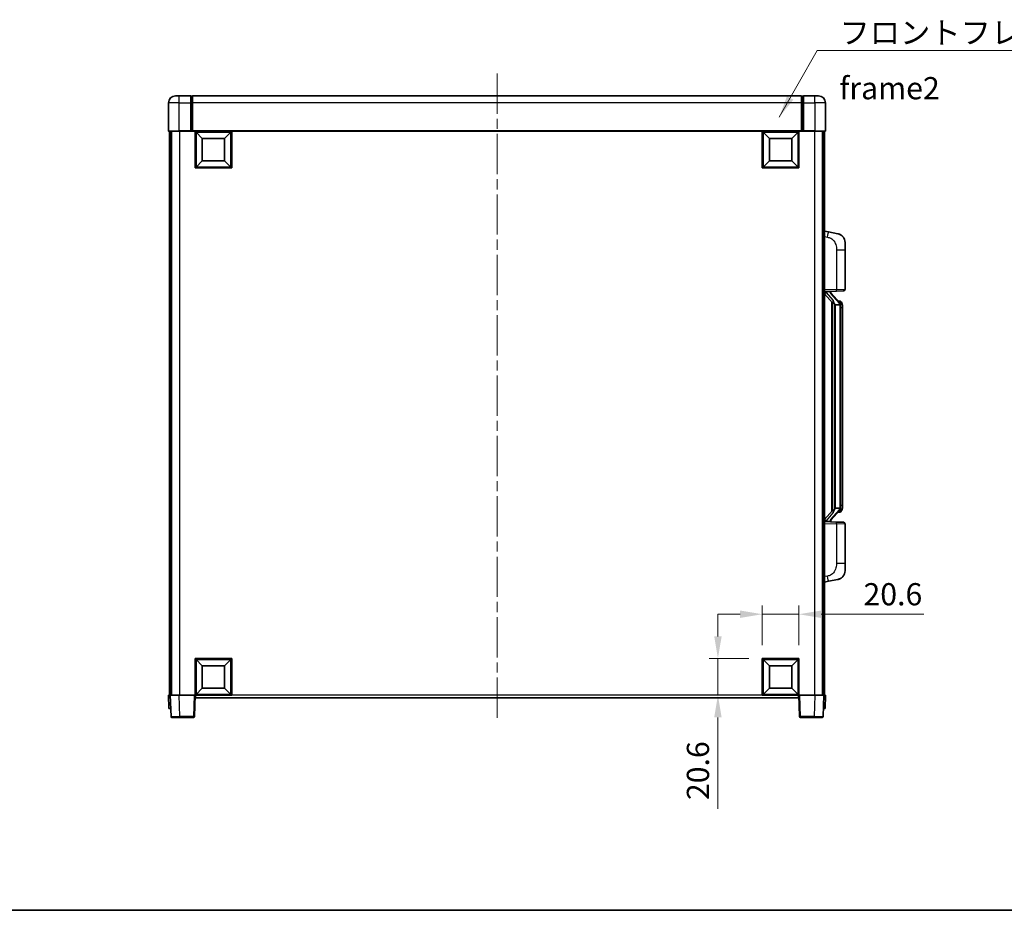
# Model space of a CAD drawing. Units: millimetres. Extents: x 0 to 11213, y 0 to 1405.
# Drawn here: x 2053 to 2607, y 0 to 501 of the extents above; entities that cross this region are included whole.
import ezdxf

# ---------------------------------------------------------------- set-up
doc = ezdxf.new("R2010")
doc.units = ezdxf.units.MM
doc.header["$LTSCALE"] = 4
doc.linetypes.add('CHAIN', pattern=[0.3543, 0.2362, -0.0295, 0.0591, -0.0295])
doc.layers.get('Defpoints').update_dxf_attribs({"lineweight": 25})
for name, color, linetype, lineweight in [('Border (ISO)', 7, 'Continuous', 35), ('Centerline (ISO)', 131, 'Continuous', 18), ('Dimension (ISO)', 7, 'Continuous', 18), ('Symbol (ISO)', 7, 'Continuous', 18), ('Visible (ISO)', 7, 'Continuous', 35), ('Visible Narrow (ISO)', 7, 'Continuous', 25)]:
    doc.layers.add(name, color=color, linetype=linetype, lineweight=lineweight)
doc.styles.add('Note Text (TK)', font='txt')
doc.dimstyles.new('Default - Method 1b (TK)', dxfattribs={"dimscale": 4, "dimtxt": 2.5, "dimasz": 2.5, "dimexe": 1, "dimexo": 1.5, "dimgap": 1, "dimtad": 1, "dimtoh": 1, "dimrnd": 1e-08, "dimdsep": 46, "dimtxsty": 'Note Text (TK)', "dimcen": 0.09, "dimdle": 5, "dimclrd": 100, "dimclre": 100, "dimclrt": 7, "dimadec": 1, "dimazin": 1, "dimtfac": 1, "dimtmove": 0, "dimatfit": 3, "dimfxl": 1, "dimtolj": 1, "dimlwd": -1, "dimlwe": -1, "dimarcsym": 0})
doc.dimstyles.new('Default - Method 1b (TK)$7', dxfattribs={"dimscale": 4, "dimtxt": 2.5, "dimasz": 2.5, "dimexe": 1, "dimexo": 1.5, "dimgap": 1, "dimtad": 1, "dimtoh": 1, "dimrnd": 1e-08, "dimdsep": 46, "dimtxsty": 'Note Text (TK)', "dimcen": 0.09, "dimdle": 5, "dimclrd": 100, "dimclre": 100, "dimclrt": 7, "dimadec": 1, "dimazin": 1, "dimtfac": 1, "dimtmove": 0, "dimatfit": 3, "dimfxl": 1, "dimtolj": 1, "dimlwd": -1, "dimlwe": -1, "dimarcsym": 0})

# ---------------------------------------------------------------- blocks, each defined once
blk = doc.blocks.new('図面枠 tk図枠')
at = {"layer": 'Border (ISO)'}
blk.add_line((14.5, 8), (405.5, 8), dxfattribs=at)
blk = doc.blocks.new('*D74')
at = {"layer": 'Defpoints', "color": 0}
for p in [(2491.7, 166.7), (2471.1, 141.7), (2491.7, 141.7)]:
    blk.add_point(p, dxfattribs=at)
at = {"layer": 'Dimension (ISO)', "color": 100}
for p, q in [((2458.6, 166.7), (2446.1, 166.7)), ((2471.1, 149.2), (2471.1, 171.7)), ((2471.1, 166.7), (2491.7, 166.7)), ((2491.7, 149.2), (2491.7, 171.7)), ((2504.2, 166.7), (2562.11, 166.7))]:
    blk.add_line(p, q, dxfattribs=at)
for points in [[(2458.6, 168.78), (2458.6, 164.61), (2471.1, 166.7)], [(2504.2, 168.78), (2504.2, 164.61), (2491.7, 166.7)]]:
    blk.add_solid(points, dxfattribs=at)
at = {"layer": 'Dimension (ISO)', "color": 7, "insert": (2528.06, 177.95), "char_height": 12.5, "attachment_point": 4, "style": 'Note Text (TK)'}
blk.add_mtext('\\A1;20.6', dxfattribs=at)
blk = doc.blocks.new('*D75')
at = {"layer": 'Defpoints', "color": 0}
for p in [(2446.1, 141.7), (2471.1, 141.7), (2471.1, 121.1)]:
    blk.add_point(p, dxfattribs=at)
at = {"layer": 'Dimension (ISO)', "color": 100}
for p, q in [((2446.1, 154.2), (2446.1, 166.7)), ((2463.6, 141.7), (2441.1, 141.7)), ((2446.1, 141.7), (2446.1, 121.1)), ((2463.6, 121.1), (2441.1, 121.1)), ((2446.1, 108.6), (2446.1, 57.05))]:
    blk.add_line(p, q, dxfattribs=at)
for points in [[(2444.02, 154.2), (2448.19, 154.2), (2446.1, 141.7)], [(2444.02, 108.6), (2448.19, 108.6), (2446.1, 121.1)]]:
    blk.add_solid(points, dxfattribs=at)
at = {"layer": 'Dimension (ISO)', "color": 7, "insert": (2434.85, 62.05), "char_height": 12.5, "attachment_point": 4, "rotation": 90, "style": 'Note Text (TK)'}
blk.add_mtext('\\A1;20.6', dxfattribs=at)

msp = doc.modelspace()

# ---------------------------------------------------------------- linework, layer by layer
at = {"layer": 'Centerline (ISO)', "linetype": 'CHAIN', "ltscale": 23.990969}
msp.add_line((2321.703, 471.0964), (2321.703, 107.0964), dxfattribs=at)
at = {"layer": 'Visible (ISO)'}
for p, q in [((2140.703, 458.5964), (2142.703, 458.5964)), ((2149.203, 458.5964), (2142.703, 458.5964)), ((2149.203, 458.5964), (2149.203, 454.5964)), ((2149.953, 458.2964), (2149.203, 458.2964)), ((2493.203, 458.5964), (2150.203, 458.5964)), ((2150.203, 454.5964), (2150.203, 458.5964)), ((2493.203, 458.5964), (2493.203, 454.5964)), ((2493.453, 458.2964), (2494.203, 458.2964)), ((2494.203, 454.5964), (2494.203, 458.5964)), ((2500.703, 458.5964), (2494.203, 458.5964)), ((2500.703, 458.5964), (2502.703, 458.5964)), ((2136.703, 454.5964), (2136.703, 438.8464)), ((2149.203, 438.8464), (2149.203, 454.5964)), ((2150.203, 454.5964), (2150.203, 438.8964)), ((2493.203, 438.8964), (2493.203, 454.5964)), ((2494.203, 454.5964), (2494.203, 438.8464)), ((2506.703, 438.8464), (2506.703, 454.5964)), ((2142.703, 438.5964), (2136.953, 438.5964)), ((2137.203, 438.5964), (2137.203, 121.0964)), ((2138.203, 438.5964), (2138.203, 121.0964)), ((2138.453, 438.5964), (2138.453, 121.0964)), ((2142.703, 438.5964), (2149.203, 438.5964)), ((2149.203, 438.8464), (2149.203, 438.5964)), ((2149.953, 438.5964), (2149.203, 438.5964)), ((2150.203, 438.5964), (2149.953, 438.5964)), ((2150.203, 438.5964), (2150.203, 438.8964)), ((2493.203, 438.5964), (2150.203, 438.5964)), ((2151.703, 417.9964), (2151.703, 438.5964)), ((2155.753, 434.5464), (2152.203, 438.0964)), ((2152.203, 418.4964), (2152.203, 438.0964)), ((2152.203, 438.0964), (2171.803, 438.0964)), ((2168.253, 434.5464), (2171.803, 438.0964)), ((2171.803, 438.0964), (2171.803, 418.4964)), ((2172.303, 438.5964), (2172.303, 417.9964)), ((2471.103, 417.9964), (2471.103, 438.5964)), ((2475.153, 434.5464), (2471.603, 438.0964)), ((2471.603, 418.4964), (2471.603, 438.0964)), ((2471.603, 438.0964), (2491.203, 438.0964)), ((2487.653, 434.5464), (2491.203, 438.0964)), ((2491.203, 438.0964), (2491.203, 418.4964)), ((2491.703, 438.5964), (2491.703, 417.9964)), ((2493.203, 438.8964), (2493.203, 438.5964)), ((2493.453, 438.5964), (2493.203, 438.5964)), ((2494.203, 438.5964), (2493.453, 438.5964)), ((2494.203, 438.5964), (2494.203, 438.8464)), ((2494.203, 438.5964), (2500.703, 438.5964)), ((2506.453, 438.5964), (2500.703, 438.5964)), ((2504.953, 438.5964), (2504.953, 121.0964)), ((2505.203, 438.5964), (2505.203, 121.0964)), ((2506.203, 438.5964), (2506.203, 121.0964)), ((2155.753, 422.0464), (2155.753, 434.5464)), ((2155.753, 434.5464), (2168.253, 434.5464)), ((2168.253, 434.5464), (2168.253, 422.0464)), ((2475.153, 422.0464), (2475.153, 434.5464)), ((2475.153, 434.5464), (2487.653, 434.5464)), ((2487.653, 434.5464), (2487.653, 422.0464)), ((2155.753, 422.0464), (2152.203, 418.4964)), ((2168.253, 422.0464), (2155.753, 422.0464)), ((2168.253, 422.0464), (2171.803, 418.4964)), ((2475.153, 422.0464), (2471.603, 418.4964)), ((2487.653, 422.0464), (2475.153, 422.0464)), ((2487.653, 422.0464), (2491.203, 418.4964)), ((2172.303, 417.9964), (2151.703, 417.9964)), ((2171.803, 418.4964), (2152.203, 418.4964)), ((2491.703, 417.9964), (2471.103, 417.9964)), ((2491.203, 418.4964), (2471.603, 418.4964)), ((2508.2981, 381.9392), (2506.203, 382.3464)), ((2513.657, 380.8975), (2508.2981, 381.9392)), ((2517.703, 375.9894), (2517.703, 371.8567)), ((2517.703, 349.7137), (2517.703, 371.8567)), ((2506.203, 348.3464), (2512.8775, 348.5795)), ((2506.203, 347.157), (2510.6389, 342.0541)), ((2507.203, 348.3564), (2509.203, 348.3564)), ((2509.703, 348.283), (2509.703, 348.4686)), ((2509.703, 348.0773), (2509.703, 348.283)), ((2514.7124, 341.9408), (2509.9483, 347.4213)), ((2516.7379, 348.7143), (2512.8775, 348.5795)), ((2510.203, 342.5555), (2510.203, 224.6373)), ((2510.603, 342.0954), (2510.603, 225.0975)), ((2512.203, 340.8564), (2511.9528, 341.1431)), ((2514.6856, 340.8564), (2512.203, 340.8564)), ((2512.203, 340.8564), (2512.203, 226.3364)), ((2514.6336, 343.0314), (2513.7643, 343.0314)), ((2515.203, 226.5642), (2515.203, 340.6286)), ((2515.4671, 342.5968), (2515.3883, 342.6875)), ((2516.203, 339.2814), (2516.203, 340.6286)), ((2516.203, 227.9114), (2516.203, 339.2814)), ((2516.203, 226.5642), (2516.203, 227.9114)), ((2510.6389, 225.1388), (2506.203, 220.0359)), ((2509.9483, 219.7716), (2514.7124, 225.2521)), ((2511.9528, 226.0498), (2512.203, 226.3364)), ((2512.203, 226.3364), (2514.6856, 226.3364)), ((2514.6336, 224.1614), (2513.7643, 224.1614)), ((2515.3883, 224.5054), (2515.4671, 224.596)), ((2512.8775, 218.6133), (2506.203, 218.8464)), ((2507.203, 218.8364), (2509.203, 218.8364)), ((2509.703, 218.9098), (2509.703, 219.1155)), ((2509.703, 218.7242), (2509.703, 218.9098)), ((2512.8775, 218.6133), (2516.7379, 218.4785)), ((2517.703, 195.3361), (2517.703, 217.4791)), ((2517.703, 195.3361), (2517.703, 191.2035)), ((2506.203, 184.8464), (2508.2981, 185.2537)), ((2508.2981, 185.2537), (2513.657, 186.2953)), ((2151.703, 121.0964), (2151.703, 141.6964)), ((2151.703, 141.6964), (2172.303, 141.6964)), ((2155.753, 137.6464), (2152.203, 141.1964)), ((2152.203, 121.5964), (2152.203, 141.1964)), ((2152.203, 141.1964), (2171.803, 141.1964)), ((2168.253, 137.6464), (2171.803, 141.1964)), ((2171.803, 141.1964), (2171.803, 121.5964)), ((2172.303, 141.6964), (2172.303, 121.0964)), ((2471.103, 121.0964), (2471.103, 141.6964)), ((2471.103, 141.6964), (2491.703, 141.6964)), ((2475.153, 137.6464), (2471.603, 141.1964)), ((2471.603, 121.5964), (2471.603, 141.1964)), ((2471.603, 141.1964), (2491.203, 141.1964)), ((2487.653, 137.6464), (2491.203, 141.1964)), ((2491.203, 141.1964), (2491.203, 121.5964)), ((2491.703, 141.6964), (2491.703, 121.0964)), ((2155.753, 125.1464), (2155.753, 137.6464)), ((2155.753, 137.6464), (2168.253, 137.6464)), ((2168.253, 137.6464), (2168.253, 125.1464)), ((2475.153, 125.1464), (2475.153, 137.6464)), ((2475.153, 137.6464), (2487.653, 137.6464)), ((2487.653, 137.6464), (2487.653, 125.1464)), ((2155.753, 125.1464), (2152.203, 121.5964)), ((2168.253, 125.1464), (2155.753, 125.1464)), ((2168.253, 125.1464), (2171.803, 121.5964)), ((2475.153, 125.1464), (2471.603, 121.5964)), ((2487.653, 125.1464), (2475.153, 125.1464)), ((2487.653, 125.1464), (2491.203, 121.5964)), ((2136.703, 121.0964), (2137.7024, 121.0964)), ((2136.703, 121.0964), (2136.9649, 113.5964)), ((2137.7024, 121.0964), (2137.703, 121.0964)), ((2137.703, 121.0964), (2142.6999, 121.0964)), ((2137.703, 121.0964), (2138.1226, 109.079)), ((2142.6999, 121.0964), (2151.2033, 121.0964)), ((2151.2033, 121.0964), (2151.703, 121.0964)), ((2151.2833, 109.079), (2151.703, 121.0964)), ((2172.303, 121.0964), (2151.703, 121.0964)), ((2151.953, 119.5964), (2151.953, 121.0964)), ((2491.453, 119.5964), (2151.953, 119.5964)), ((2171.803, 121.5964), (2152.203, 121.5964)), ((2491.703, 121.0964), (2471.103, 121.0964)), ((2491.203, 121.5964), (2471.603, 121.5964)), ((2491.453, 121.0964), (2491.453, 119.5964)), ((2491.703, 121.0964), (2492.2027, 121.0964)), ((2491.703, 121.0964), (2492.1226, 109.079)), ((2492.2027, 121.0964), (2500.706, 121.0964)), ((2500.706, 121.0964), (2505.703, 121.0964)), ((2505.2833, 109.079), (2505.703, 121.0964)), ((2505.703, 121.0964), (2505.7036, 121.0964)), ((2505.7036, 121.0964), (2506.703, 121.0964)), ((2506.4411, 113.5964), (2506.703, 121.0964)), ((2137.9643, 113.5964), (2136.9649, 113.5964)), ((2137.9643, 113.5964), (2137.9649, 113.5964)), ((2505.4411, 113.5964), (2505.4417, 113.5964)), ((2506.4411, 113.5964), (2505.4417, 113.5964)), ((2143.1196, 108.5964), (2138.6223, 108.5964)), ((2143.1196, 108.5964), (2150.7836, 108.5964)), ((2492.6223, 108.5964), (2500.2864, 108.5964)), ((2504.7836, 108.5964), (2500.2864, 108.5964))]:
    msp.add_line(p, q, dxfattribs=at)
for centre, radius, start, end in [((2140.703, 454.5964), 4, 90, 180), ((2149.953, 458.0464), 0.25, 0, 90), ((2493.453, 458.0464), 0.25, 90, 180), ((2502.703, 454.5964), 4, 0, 90), ((2136.953, 438.8464), 0.25, 180, 270), ((2506.453, 438.8464), 0.25, 270, 0), ((2512.703, 375.9894), 5, 0, 41.09567), ((2516.703, 349.7137), 1, 272, 0), ((2510.703, 348.0773), 1, 180, 221), ((2514.6336, 342.0314), 1, 41, 90), ((2513.203, 340.6286), 2, 5.907532, 41), ((2513.203, 340.6286), 2, 0, 5.907532), ((2514.6336, 225.1614), 1, 270, 319), ((2513.203, 226.5642), 2, 319, 354.092468), ((2513.203, 226.5642), 2, 354.092468, 0), ((2510.703, 219.1155), 1, 139, 180), ((2516.703, 217.4791), 1, 0, 88), ((2512.703, 191.2035), 5, 318.90433, 0), ((2138.6223, 109.0964), 0.5, 182, 270), ((2150.7836, 109.0964), 0.5, 270, 358), ((2492.6223, 109.0964), 0.5, 182, 270), ((2504.7836, 109.0964), 0.5, 270, 358)]:
    msp.add_arc(centre, radius, start, end, dxfattribs=at)
for centre, major_axis, ratio, start_param, end_param in [((2507.203, 348.2096), (-1, 0), 0.14676884, 4.71238898, 6.28318531), ((2507.203, 347.5309), (-0.9955, -0.3722), 0.25438663, 4.61756297, 6.18835929), ((2509.203, 348.283), (0.5, 0), 0.14676884, 0, 1.57079633), ((2512.603, 347.4476), (0, -6.6667), 0.3, 5.35609995, 5.95208923), ((2512.603, 219.7452), (0, 6.6667), 0.3, 0.33109608, 0.92708535), ((2507.203, 219.662), (0.9955, -0.3722), 0.25438663, 3.23641867, 4.807215), ((2507.203, 218.9832), (-1, 0), 0.14676884, 0, 1.57079633), ((2509.203, 218.9098), (0.5, 0), 0.14676884, 4.71238898, 6.28318531)]:
    msp.add_ellipse(centre, major_axis=major_axis, ratio=ratio, start_param=start_param, end_param=end_param, dxfattribs=at)
for points, knots in [([(2513.657, 380.8975), (2513.7586, 380.8777), (2513.8599, 380.8548), (2514.0186, 380.8136), (2514.0769, 380.7973), (2514.3979, 380.7013), (2514.6558, 380.6006), (2515.1234, 380.3713), (2515.3373, 380.2463), (2515.6757, 380.0132), (2515.8073, 379.9124), (2516.0314, 379.7229), (2516.1274, 379.6348), (2516.263, 379.5008), (2516.3078, 379.4547), (2516.3716, 379.3867), (2516.3925, 379.364), (2516.4329, 379.3193), (2516.4518, 379.298), (2516.471, 379.276)], [0, 0, 0, 0, 0.031817178, 0.031817178, 0.050452113, 0.050452113, 0.134929933, 0.134929933, 0.208678987, 0.208678987, 0.258212634, 0.258212634, 0.298091577, 0.298091577, 0.318896146, 0.318896146, 0.329513015, 0.329513015, 0.340218293, 0.340218293, 0.340218293, 0.340218293]), ([(2513.657, 380.8975), (2513.8335, 380.8632), (2514.0091, 380.8191), (2514.2627, 380.7406), (2514.3439, 380.7132), (2514.6737, 380.5923), (2514.9181, 380.4801), (2515.3503, 380.2372), (2515.5431, 380.1108), (2515.8476, 379.8799), (2515.9669, 379.7802), (2516.1506, 379.612), (2516.2199, 379.5446), (2516.3183, 379.4436), (2516.3506, 379.4094), (2516.4129, 379.3418), (2516.4417, 379.3096), (2516.471, 379.276)], [0, 0, 0, 0, 0.055151579, 0.055151579, 0.081398944, 0.081398944, 0.162714309, 0.162714309, 0.230969498, 0.230969498, 0.277734391, 0.277734391, 0.307873407, 0.307873407, 0.323370755, 0.323370755, 0.339065947, 0.339065947, 0.339065947, 0.339065947]), ([(2511.0032, 343.4465), (2511.0104, 343.4145), (2511.0174, 343.3829), (2511.0697, 343.1386), (2511.1184, 342.8774), (2511.1184, 342.5813), (2511.1134, 342.5046), (2511.0856, 342.3612), (2511.0622, 342.2947), (2511.0098, 342.1978), (2510.9801, 342.1583), (2510.9184, 342.0964), (2510.8868, 342.0737), (2510.7883, 342.0176), (2510.7248, 342.0096), (2510.6641, 342.0315), (2510.6501, 342.0412), (2510.6389, 342.0541)], [0.385438022, 0.385438022, 0.385438022, 0.385438022, 0.395277817, 0.395277817, 0.463062777, 0.463062777, 0.48409735, 0.48409735, 0.505131922, 0.505131922, 0.522665464, 0.522665464, 0.540199005, 0.540199005, 0.585275052, 0.585275052, 0.602559288, 0.602559288, 0.602559288, 0.602559288]), ([(2515.1924, 340.8345), (2515.1923, 340.8347), (2515.1923, 340.8348), (2515.1909, 340.844), (2515.1779, 340.8518), (2515.129, 340.8642), (2515.0925, 340.8686), (2515.001, 340.8728), (2514.9469, 340.8727), (2514.8282, 340.8681), (2514.7648, 340.8636), (2514.7006, 340.8572)], [-0.0778087689, -0.0778087689, -0.0778087689, -0.0778087689, -0.0774791395, -0.0774791395, -0.0585788033, -0.0585788033, -0.0389062325, -0.0389062325, -0.0193765361, -0.0193765361, 0, 0, 0, 0]), ([(2516.203, 340.6286), (2516.203, 341.2225), (2516.0525, 341.6266), (2515.7472, 342.259), (2515.5763, 342.4712), (2515.4671, 342.5968)], [0, 0, 0, 0, 0.2061269, 0.2061269, 0.42564821, 0.42564821, 0.42564821, 0.42564821]), ([(2510.6389, 225.1388), (2510.6462, 225.1472), (2510.6546, 225.1542), (2510.6979, 225.179), (2510.7466, 225.1802), (2510.8323, 225.1505), (2510.8686, 225.1324), (2510.9427, 225.0754), (2510.9804, 225.0361), (2511.0466, 224.9344), (2511.0764, 224.8636), (2511.112, 224.7063), (2511.1184, 224.6202), (2511.1184, 224.5414), (2511.1184, 224.3154), (2511.0697, 224.0542), (2511.0174, 223.8099), (2511.0104, 223.7783), (2511.0032, 223.7463)], [0.683627444, 0.683627444, 0.683627444, 0.683627444, 0.694717026, 0.694717026, 0.733379875, 0.733379875, 0.75451963, 0.75451963, 0.775659385, 0.775659385, 0.799292727, 0.799292727, 0.822926069, 0.822926069, 0.822926069, 0.890711029, 0.890711029, 0.900550824, 0.900550824, 0.900550824, 0.900550824]), ([(2515.1924, 226.3583), (2515.1923, 226.3582), (2515.1923, 226.358), (2515.1909, 226.3488), (2515.1779, 226.341), (2515.129, 226.3286), (2515.0925, 226.3243), (2515.001, 226.32), (2514.9469, 226.3201), (2514.8282, 226.3248), (2514.7648, 226.3293), (2514.7006, 226.3357)], [-0.0003297628, -0.0003297628, -0.0003297628, -0.0003297628, 0, 0, 0.0189079865, 0.0189079865, 0.0385885202, 0.0385885202, 0.0581261217, 0.0581261217, 0.0775105008, 0.0775105008, 0.0775105008, 0.0775105008]), ([(2515.4671, 224.596), (2515.5215, 224.6585), (2515.5908, 224.7432), (2515.7578, 224.9836), (2515.8584, 225.1496), (2516.0299, 225.5405), (2516.1038, 225.7546), (2516.1827, 226.1788), (2516.203, 226.3598), (2516.203, 226.5642)], [0, 0, 0, 0, 0.109280085, 0.109280085, 0.240591253, 0.240591253, 0.354088722, 0.354088722, 0.425024641, 0.425024641, 0.425024641, 0.425024641]), ([(2516.471, 187.9169), (2516.4515, 187.8945), (2516.4325, 187.8731), (2516.3916, 187.8279), (2516.3705, 187.8049), (2516.3059, 187.7361), (2516.2605, 187.6895), (2516.1233, 187.5541), (2516.0262, 187.4653), (2515.7999, 187.2745), (2515.6673, 187.1734), (2515.3268, 186.94), (2515.1118, 186.8151), (2514.6472, 186.5888), (2514.3935, 186.4902), (2513.9779, 186.366), (2513.8179, 186.3266), (2513.657, 186.2953)], [0, 0, 0, 0, 0.010823116, 0.010823116, 0.021555164, 0.021555164, 0.042579621, 0.042579621, 0.082862142, 0.082862142, 0.132680778, 0.132680778, 0.206708077, 0.206708077, 0.289770927, 0.289770927, 0.340209224, 0.340209224, 0.340209224, 0.340209224]), ([(2515.0073, 186.7661), (2514.8176, 186.6676), (2514.6226, 186.5818), (2514.175, 186.4177), (2513.9168, 186.3458), (2513.657, 186.2953)], [0.193034956, 0.193034956, 0.193034956, 0.193034956, 0.257659665, 0.257659665, 0.339004358, 0.339004358, 0.339004358, 0.339004358]), ([(2516.471, 187.9169), (2516.4424, 187.884), (2516.4143, 187.8526), (2516.3536, 187.7867), (2516.3221, 187.7533), (2516.2262, 187.6545), (2516.1587, 187.5886), (2516.067, 187.5042), (2516.0452, 187.4845), (2516.023, 187.4648)], [0, 0, 0, 0, 0.0153264144, 0.0153264144, 0.0304667096, 0.0304667096, 0.0599334156, 0.0599334156, 0.0689999838, 0.0689999838, 0.0689999838, 0.0689999838])]:
    msp.add_open_spline(points, degree=3, knots=knots, dxfattribs=at)
for points in [[(2514.7006, 340.8572), (2514.6954, 340.8566), (2514.6903, 340.8564), (2514.6856, 340.8564)], [(2514.6856, 226.3364), (2514.6903, 226.3364), (2514.6954, 226.3362), (2514.7006, 226.3357)]]:
    msp.add_open_spline(points, degree=3, dxfattribs=at)
at = {"layer": 'Visible Narrow (ISO)'}
for p, q in [((2142.703, 454.5964), (2142.703, 458.5964)), ((2149.953, 454.5964), (2149.953, 458.2964)), ((2493.453, 458.2964), (2493.453, 454.5964)), ((2500.703, 454.5964), (2500.703, 458.5964)), ((2142.703, 454.5964), (2136.703, 454.5964)), ((2142.703, 438.8464), (2142.703, 454.5964)), ((2142.703, 454.5964), (2149.203, 454.5964)), ((2149.953, 454.5964), (2149.203, 454.5964)), ((2150.203, 454.5964), (2149.953, 454.5964)), ((2149.953, 454.5964), (2149.953, 438.5964)), ((2493.203, 454.5964), (2150.203, 454.5964)), ((2493.203, 454.5964), (2493.453, 454.5964)), ((2493.453, 454.5964), (2494.203, 454.5964)), ((2493.453, 438.5964), (2493.453, 454.5964)), ((2494.203, 454.5964), (2500.703, 454.5964)), ((2500.703, 454.5964), (2500.703, 438.8464)), ((2506.703, 454.5964), (2500.703, 454.5964)), ((2136.703, 438.8464), (2142.703, 438.8464)), ((2142.703, 438.8464), (2142.703, 438.5964)), ((2149.203, 438.8464), (2142.703, 438.8464)), ((2142.953, 438.5964), (2142.953, 121.0964)), ((2493.203, 438.8964), (2150.203, 438.8964)), ((2500.703, 438.8464), (2494.203, 438.8464)), ((2500.453, 438.5964), (2500.453, 121.0964)), ((2500.703, 438.8464), (2500.703, 438.5964)), ((2500.703, 438.8464), (2506.703, 438.8464)), ((2506.203, 379.3106), (2507.8304, 378.9943)), ((2512.8775, 371.8567), (2517.703, 371.8567)), ((2512.8775, 371.8567), (2512.8775, 349.5789)), ((2512.8775, 349.5789), (2506.203, 349.3458)), ((2512.8775, 349.5789), (2517.703, 349.7137)), ((2507.203, 348.3564), (2507.203, 348.3813)), ((2507.203, 347.8182), (2507.203, 348.3564)), ((2511.0032, 343.4465), (2507.203, 347.8182)), ((2509.203, 348.4512), (2509.203, 348.3564)), ((2509.203, 348.3564), (2509.203, 348.221)), ((2509.5709, 347.2369), (2514.335, 341.7564)), ((2511.9528, 226.0498), (2511.9528, 341.1431)), ((2515.203, 340.6286), (2514.703, 340.6286)), ((2514.703, 340.6286), (2514.703, 226.5642)), ((2515.203, 341.4459), (2515.203, 340.6286)), ((2516.203, 339.2814), (2515.203, 339.2814)), ((2516.203, 227.9114), (2515.203, 227.9114)), ((2507.203, 219.3746), (2511.0032, 223.7463)), ((2514.335, 225.4364), (2509.5709, 219.9559)), ((2515.203, 226.5642), (2514.703, 226.5642)), ((2515.203, 226.5642), (2515.203, 225.7469)), ((2506.203, 217.847), (2512.8775, 217.6139)), ((2507.203, 218.8364), (2507.203, 219.3746)), ((2507.203, 218.8115), (2507.203, 218.8364)), ((2509.203, 218.9718), (2509.203, 218.8364)), ((2509.203, 218.8364), (2509.203, 218.7417)), ((2517.703, 217.4791), (2512.8775, 217.6139)), ((2512.8775, 217.6139), (2512.8775, 195.3361)), ((2517.703, 195.3361), (2512.8775, 195.3361)), ((2507.8304, 188.1986), (2506.203, 187.8822)), ((2137.9643, 113.5964), (2137.7024, 121.0964)), ((2143.1196, 109.079), (2142.6999, 121.0964)), ((2151.2033, 121.0964), (2150.7836, 109.079)), ((2471.103, 121.0964), (2172.303, 121.0964)), ((2492.6223, 109.079), (2492.2027, 121.0964)), ((2500.706, 121.0964), (2500.2864, 109.079)), ((2505.7036, 121.0964), (2505.4417, 113.5964)), ((2143.1196, 109.079), (2143.1196, 108.5964)), ((2150.7836, 109.079), (2143.1196, 109.079)), ((2150.7836, 109.079), (2150.7836, 108.5964)), ((2492.6223, 108.5964), (2492.6223, 109.079)), ((2500.2864, 109.079), (2492.6223, 109.079)), ((2500.2864, 109.079), (2500.2864, 108.5964))]:
    msp.add_line(p, q, dxfattribs=at)
for centre, start, end in [((2510.703, 348.221), 180, 221), ((2513.203, 340.7723), 3.242335, 41), ((2513.203, 340.6286), 0, 8.733934), ((2513.203, 226.4205), 319, 356.757665), ((2513.203, 226.5642), 351.266066, 0), ((2510.703, 218.9718), 139, 180)]:
    msp.add_arc(centre, 1.5, start, end, dxfattribs=at)
for centre, major_axis, ratio, start_param, end_param in [((2507.7257, 378.9943), (0.5724, 2.9449), 0.03425905, 4.71904817, 6.28318531), ((2512.8426, 349.5789), (0.0349, -0.9994), 0.03487826, 0, 1.56957835), ((2509.203, 348.0773), (0.5, 0), 0.28734789, 0, 1.57079633), ((2509.5709, 347.0932), (0.3774, 0.328), 0.22082359, 0, 1.3811443), ((2514.335, 341.6127), (0.3774, 0.328), 0.22082359, 0, 1.3811443), ((2514.7124, 341.9408), (0.7547, 0.6561), 0.98843646, 0, 0.86096541), ((2515.203, 340.6286), (1, 0), 0.81730076, 0, 1.57079633), ((2514.335, 225.5801), (0.3774, -0.328), 0.22082359, 4.90204101, 6.28318531), ((2514.7124, 225.2521), (0.7547, -0.6561), 0.98843646, 5.4222199, 6.28318531), ((2515.203, 226.5642), (1, 0), 0.81730076, 4.71238898, 6.28318531), ((2509.203, 219.1155), (0.5, 0), 0.28734789, 4.71238898, 6.28318531), ((2509.5709, 220.0996), (0.3774, -0.328), 0.22082359, 4.90204101, 6.28318531), ((2512.8426, 217.6139), (0.0349, 0.9994), 0.03487826, 4.71360696, 6.28318531), ((2507.7257, 188.1986), (0.5724, -2.9449), 0.03425905, 0, 1.56413714), ((2143.1251, 109.0964), (-5.0024, -0.0174), 0.00348438, 0.00010951, 1.56968786), ((2150.7836, 109.0964), (0.4997, -0.0174), 0.03487826, 4.71360696, 6.28318531), ((2492.6223, 109.0964), (-0.4997, -0.0174), 0.03487826, 0, 1.56957835), ((2500.2809, 109.0964), (-5.0024, 0.0174), 0.00348438, 1.5719048, 3.14148316)]:
    msp.add_ellipse(centre, major_axis=major_axis, ratio=ratio, start_param=start_param, end_param=end_param, dxfattribs=at)
for points, knots in [([(2507.8304, 378.9943), (2508.387, 378.8861), (2509.0059, 378.7457), (2509.6139, 378.4281), (2510.4664, 377.9829), (2511.281, 377.183), (2511.8554, 376.1905), (2512.3555, 375.3267), (2512.6606, 374.346), (2512.7865, 373.4629), (2512.8714, 372.868), (2512.8775, 372.3232), (2512.8775, 371.8567)], [0, 0, 0, 0, 0.22498324, 0.22498324, 0.22498324, 0.54043573, 0.54043573, 0.54043573, 0.81501171, 0.81501171, 0.81501171, 1, 1, 1, 1]), ([(2514.7124, 342.9341), (2514.7852, 342.8441), (2514.8991, 342.6922), (2515.1026, 342.2264), (2515.203, 341.9335), (2515.203, 341.4459)], [-0.42564821, -0.42564821, -0.42564821, -0.42564821, -0.2061269, -0.2061269, 0, 0, 0, 0]), ([(2514.7124, 224.2587), (2514.6622, 224.1966), (2514.6363, 224.1647), (2514.6337, 224.1615), (2514.6336, 224.1614), (2514.6336, 224.1614)], [-0.318622721, -0.318622721, -0.318622721, -0.318622721, -0.167312443, -0.167312443, -0.15935558, -0.15935558, -0.15935558, -0.15935558]), ([(2515.203, 225.7469), (2515.203, 225.5791), (2515.1895, 225.4367), (2515.1369, 225.1082), (2515.0876, 224.9484), (2514.9733, 224.6589), (2514.9062, 224.5383), (2514.7949, 224.3644), (2514.7486, 224.3035), (2514.7124, 224.2587)], [-0.425024641, -0.425024641, -0.425024641, -0.425024641, -0.354088722, -0.354088722, -0.240591253, -0.240591253, -0.109280085, -0.109280085, 0, 0, 0, 0]), ([(2512.8775, 195.3361), (2512.8775, 194.7998), (2512.8688, 194.1645), (2512.7434, 193.4643), (2512.5716, 192.5058), (2512.1842, 191.4555), (2511.6012, 190.5954), (2511.044, 189.7733), (2510.3026, 189.1139), (2509.5542, 188.734), (2508.9684, 188.4368), (2508.3692, 188.3033), (2507.8304, 188.1986)], [0, 0, 0, 0, 0.21270217, 0.21270217, 0.21270217, 0.50389399, 0.50389399, 0.50389399, 0.78220336, 0.78220336, 0.78220336, 1, 1, 1, 1])]:
    msp.add_open_spline(points, degree=3, knots=knots, dxfattribs=at)
msp.add_open_spline([(2514.6336, 343.0314), (2514.6336, 343.0314), (2514.6595, 342.9995), (2514.7124, 342.9341)], degree=3, dxfattribs=at)

# ---------------------------------------------------------------- block references
at = {"xscale": 5, "yscale": 5, "zscale": 5}
msp.add_blockref('図面枠 tk図枠', (1501.5, -40), dxfattribs=at)

# ---------------------------------------------------------------- texts
at = {"layer": 'Symbol (ISO)', "color": 7, "insert": (2514.5576, 500.4046), "char_height": 12.5, "width": 258.406425, "attachment_point": 1, "line_spacing_factor": 1.5, "style": 'Note Text (TK)'}
msp.add_mtext('{\\fＭＳ Ｐゴシック|b0|i0;フロントフレーム2 / Front frame2}', dxfattribs=at)

# ---------------------------------------------------------------- dimensions: what is measured, and where the dimension line sits
at = {"layer": 'Dimension (ISO)', "color": 100}
for base, p1, p2, angle, picture, middle in [((2491.703, 166.6964), (2471.103, 141.6964), (2491.703, 141.6964), 180, '*D74', (2542.5813, 166.6964)), ((2446.103, 141.6964), (2471.103, 121.0964), (2471.103, 141.6964), 90, '*D75', (2446.103, 76.5723))]:
    dim = msp.add_linear_dim(base=base, p1=p1, p2=p2, angle=angle, dimstyle='Default - Method 1b (TK)', override={"dimscale": 0, "dimtxt": 12.5, "dimasz": 12.5, "dimexe": 5, "dimexo": 7.5, "dimgap": 5, "dimtoh": 0, "dimdec": 2, "dimcen": 0.45, "dimtol": 0, "dimlim": 0, "dimtp": 0, "dimtm": 0, "dimtdec": 2, "dimtofl": 1, "dimatfit": 1}, dxfattribs=at)
    dim.commit()
    dim.dimension.update_dxf_attribs({"geometry": picture, "text_midpoint": middle, "dimtype": 160})

# ---------------------------------------------------------------- leaders
at = {"layer": 'Symbol (ISO)', "color": 100, "annotation_type": 0, "has_hookline": 1, "hookline_direction": 0, "text_width": 249.2188}
msp.add_leader([(2480.5887, 446.5526), (2502.0576, 484.172), (2514.5576, 484.172)], dimstyle='Default - Method 1b (TK)$7', override={"dimscale": 0, "dimtxt": 12.5, "dimasz": 12.5, "dimgap": 0, "dimtad": 1}, dxfattribs=at)

doc.saveas('drawing.dxf')
